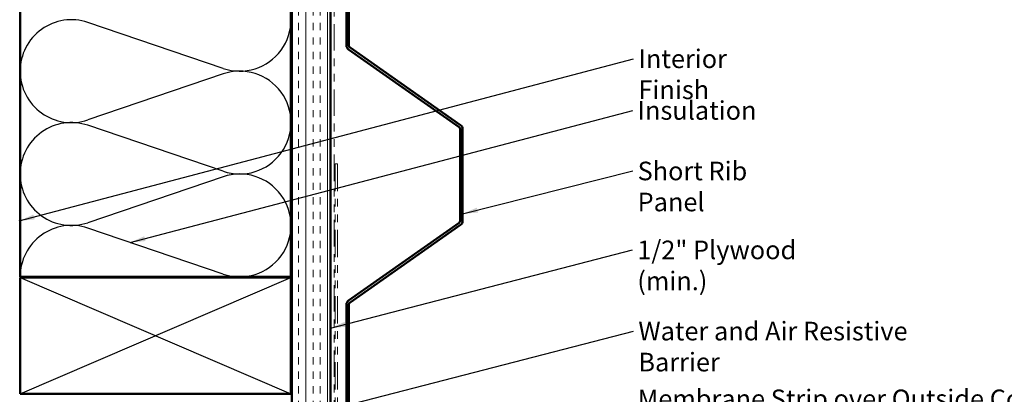
# Model space of a CAD drawing. Units: inches. Extents: x 0.6 to 33.5, y 0.6 to 21.4.
# Drawn here: x 9.5 to 22.2, y 9.2 to 14 of the extents above; entities that cross this region are included whole.
import ezdxf

# ---------------------------------------------------------------- set-up
doc = ezdxf.new("R2010")
doc.units = ezdxf.units.IN
doc.header["$LTSCALE"] = 2
doc.header["$MEASUREMENT"] = 0
doc.linetypes.add('DOUBLE_DASH_CHAIN', pattern=[1.2403, 0.6614, -0.0827, 0.1654, -0.0827, 0.1654, -0.0827])
for name, color, linetype, lineweight in [('Hatch (ANSI)', 7, 'Continuous', 18), ('Sketch Geometry (ANSI)', 7, 'Continuous', 25), ('Symbol (ANSI)', 7, 'Continuous', 25), ('Visible (ANSI)', 7, 'Continuous', 50)]:
    doc.layers.add(name, color=color, linetype=linetype, lineweight=lineweight)
doc.styles.add('Note Text (ANSI)', font='tahoma.ttf')
doc.dimstyles.new('Default (ANSI)$7', dxfattribs={"dimscale": 2, "dimtxt": 0.12, "dimasz": 0.098425, "dimexe": 0.125, "dimexo": 0.0625, "dimgap": 0.031496, "dimtad": 0, "dimtih": 1, "dimtoh": 1, "dimrnd": 1e-08, "dimzin": 4, "dimdsep": 46, "dimtxsty": 'Note Text (ANSI)', "dimcen": 0.09, "dimdle": 0.393701, "dimclrd": 256, "dimclre": 256, "dimclrt": 256, "dimadec": 0, "dimazin": 1, "dimtfac": 1, "dimtofl": 0, "dimtmove": 0, "dimatfit": 3, "dimfxl": 0, "dimtolj": 1, "dimtzin": 4, "dimlwd": -1, "dimlwe": -1, "dimarcsym": 0})

msp = doc.modelspace()

# ---------------------------------------------------------------- hatches: boundary and pattern name
at = {"layer": 'Hatch (ANSI)', "true_color": 0x804000}
h = msp.add_hatch(dxfattribs=at)
h.set_pattern_fill('INSUL', color=36, scale=0.75, angle=90, style=0)
h.paths.add_polyline_path([(13.03767, 18.65288), (13.03767, 5.16217), (13.53767, 5.16217), (13.53767, 18.65288)])

# ---------------------------------------------------------------- linework, layer by layer
at = {"layer": 'Sketch Geometry (ANSI)', "color": 150, "true_color": 0x0080ff}
for p, q in [((12.15102, 13.38096), (10.40432, 13.97393)), ((12.15102, 13.31053), (10.40432, 12.71756)), ((12.15102, 12.05417), (10.40432, 12.64714)), ((12.15102, 11.98375), (10.40432, 11.39078)), ((12.15102, 10.72739), (10.40432, 11.32036))]:
    msp.add_line(p, q, dxfattribs=at)
at = {"layer": 'Sketch Geometry (ANSI)', "color": 36, "true_color": 0x804000}
for p, q in [((9.52767, 9.18217), (13.02767, 10.68217)), ((9.52767, 10.68217), (13.02767, 9.18217))]:
    msp.add_line(p, q, dxfattribs=at)
at = {"layer": 'Sketch Geometry (ANSI)', "color": 150, "true_color": 0x0080ff}
for centre, start, end in [((12.36428, 14.00914), 251.248707, 108.751293), ((10.19106, 13.34574), 71.248707, 180), ((10.19106, 13.34574), 180, 288.751293), ((12.36428, 12.68235), 251.248707, 108.751293), ((10.19106, 12.01896), 71.248707, 180), ((10.19106, 12.01896), 180, 288.751293), ((12.36428, 11.35557), 251.248707, 108.751293), ((10.19106, 10.69217), 71.248707, 180)]:
    msp.add_arc(centre, 0.66339, start, end, dxfattribs=at)
at = {"layer": 'Visible (ANSI)', "color": 150, "true_color": 0x0080ff}
for p, q in [((9.52767, 10.69217), (9.52767, 18.65288)), ((13.02767, 18.65288), (13.02767, 10.69217)), ((13.02767, 10.69217), (9.52767, 10.69217))]:
    msp.add_line(p, q, dxfattribs=at)
at = {"layer": 'Visible (ANSI)', "color": 36, "true_color": 0x804000}
for p, q in [((13.03767, 5.66217), (13.03767, 18.65288)), ((13.53767, 18.65288), (13.53767, 5.16217)), ((9.52767, 10.68217), (13.02767, 10.68217)), ((9.52767, 9.18217), (9.52767, 10.68217)), ((13.02767, 10.68217), (13.02767, 9.18217)), ((13.02767, 9.18217), (9.52767, 9.18217))]:
    msp.add_line(p, q, dxfattribs=at)
at = {"layer": 'Visible (ANSI)', "color": 30, "linetype": 'DOUBLE_DASH_CHAIN', "lineweight": 18, "ltscale": 0.2584, "true_color": 0xff8000}
for p, q in [((13.54767, 5.19217), (13.54767, 18.65288)), ((13.58767, 5.19217), (13.58767, 18.65288))]:
    msp.add_line(p, q, dxfattribs=at)
at = {"layer": 'Visible (ANSI)', "color": 5, "true_color": 0x0000ff}
for p, q in [((13.74467, 13.67574), (13.74467, 16.33661)), ((13.77667, 13.67574), (13.77667, 16.33661)), ((15.19902, 12.62407), (13.77196, 13.62331)), ((15.21738, 12.65028), (13.79031, 13.64952)), ((15.21267, 11.41449), (15.21267, 12.59786)), ((15.24467, 11.41449), (15.24467, 12.59786)), ((13.77196, 10.38904), (15.19902, 11.38828)), ((13.79031, 10.36282), (15.21738, 11.36207)), ((13.74467, 7.67574), (13.74467, 10.33661)), ((13.77667, 7.67574), (13.77667, 10.33661))]:
    msp.add_line(p, q, dxfattribs=at)
at = {"layer": 'Visible (ANSI)', "color": 30, "linetype": 'DOUBLE_DASH_CHAIN', "lineweight": 18, "ltscale": 0.267416, "true_color": 0xff8000}
for p, q in [((13.59767, 12.15194), (13.59767, 8.17183)), ((13.62967, 12.15194), (13.62967, 8.17183))]:
    msp.add_line(p, q, dxfattribs=at)
at = {"layer": 'Visible (ANSI)', "color": 30, "linetype": 'DOUBLE_DASH_CHAIN', "lineweight": 18, "ltscale": 0.004979, "true_color": 0xff8000}
msp.add_line((13.62967, 12.15194), (13.59767, 12.15194), dxfattribs=at)
at = {"layer": 'Visible (ANSI)', "color": 5, "true_color": 0x0000ff}
for centre, radius, start, end in [((13.80867, 13.67574), 0.064, 180, 235), ((13.80867, 13.67574), 0.032, 180, 235), ((15.18067, 12.59786), 0.032, 0, 55), ((15.18067, 12.59786), 0.064, 0, 55), ((15.18067, 11.41449), 0.032, 305, 0), ((15.18067, 11.41449), 0.064, 305, 0), ((13.80867, 10.33661), 0.064, 125, 180), ((13.80867, 10.33661), 0.032, 125, 180)]:
    msp.add_arc(centre, radius, start, end, dxfattribs=at)

# ---------------------------------------------------------------- texts
at = {"layer": 'Symbol (ANSI)', "char_height": 0.24, "attachment_point": 1, "style": 'Note Text (ANSI)'}
for s, insert, width in [('{Interior Finish}', (17.51769, 13.62524), 2.0252188), ('{Insulation}', (17.5056, 12.95894), 1.4361102), ('{Short Rib Panel}', (17.50612, 12.1779), 2.2337116), ('{1/2" Plywood (min.)}', (17.50204, 11.15969), 2.9218152), ('{Water and Air Resistive Barrier}', (17.51588, 10.11241), 4.4648948), ('{Membrane Strip over Outside Corner Post}', (17.5077, 9.23792), 6.0591247)]:
    msp.add_mtext(s, dxfattribs=dict(at, insert=insert, width=width))

# ---------------------------------------------------------------- leaders
at = {"layer": 'Symbol (ANSI)', "annotation_type": 0, "has_hookline": 1, "hookline_direction": 0}
for points, text_width in [([(9.51767, 11.41439), (17.45469, 13.50524)], 1.98995), ([(10.94998, 11.13511), (17.44261, 12.83894)], 1.40083), ([(15.24467, 11.50469), (17.44313, 12.0579)], 2.19917), ([(13.53767, 10.03019), (17.43904, 11.03969)], 2.86872), ([(13.58767, 8.99259), (17.45289, 9.99241)], 4.45958)]:
    msp.add_leader(points, dimstyle='Default (ANSI)$7', override={"dimtad": 0}, dxfattribs=dict(at, text_width=text_width))

doc.saveas('drawing.dxf')
